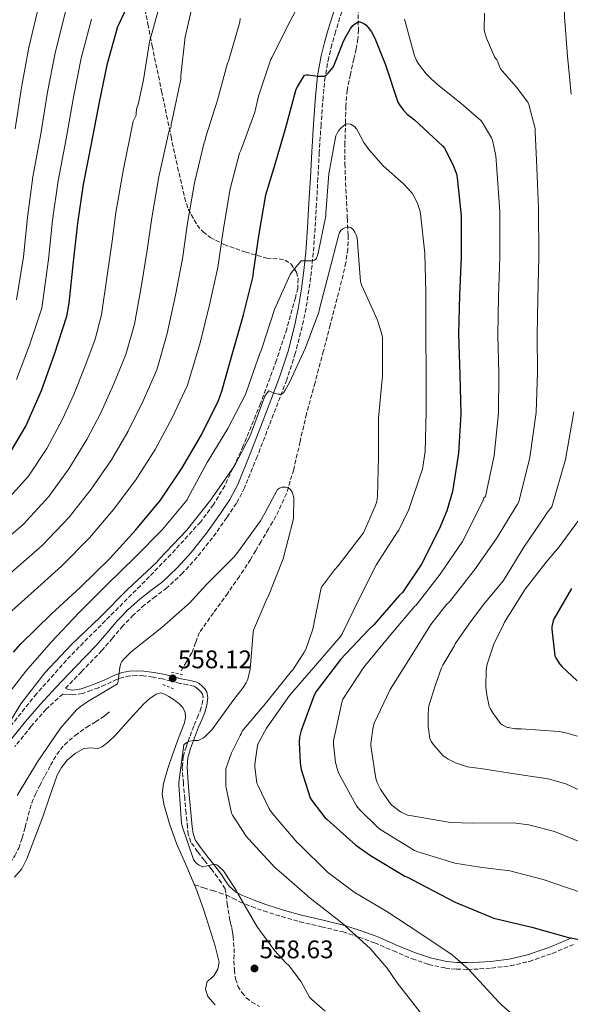
# Model space of a CAD drawing. Units: metres. Extents: x 613926 to 617393, y 4750197 to 4752568.
# Drawn here: x 614703 to 614919, y 4751944 to 4752332 of the extents above; entities that cross this region are included whole.
import ezdxf

# ---------------------------------------------------------------- set-up
doc = ezdxf.new("R2010")
doc.units = ezdxf.units.M
doc.header["$MEASUREMENT"] = 0
doc.linetypes.add('DGN Style 2', pattern=[1.7399219301090239, 1.043953158065414, -0.6959687720436097])
doc.linetypes.add('DGN Style 3', pattern=[2.435890702152634, 1.739921930109024, -0.6959687720436097])
for name, color, linetype, lineweight in [('Barranco lineal', 142, 'DGN Style 3', 13), ('Camino', 7, 'DGN Style 3', 0), ('Cota de punto acotado terreno', 7, 'Continuous', 0), ('Curva de nivel directora', 30, 'Continuous', 30), ('Curva de nivel intermedia', 30, 'Continuous', 0), ('Embalse', 142, 'Continuous', 13), ('Estanque', 4, 'Continuous', 0), ('Margen derecho', 7, 'Continuous', 0), ('Pontón-alcantarilla (pasos de agua)', 1, 'DGN Style 2', 0), ('Punto acotado terreno (símbolo)', 7, 'Continuous', 0), ('Senda', 7, 'DGN Style 3', 0), ('Zona arbolada', 92, 'DGN Style 3', 0)]:
    doc.layers.add(name, color=color, linetype=linetype, lineweight=lineweight)
doc.styles.add('Style-Arial', font='arial.ttf')

# ---------------------------------------------------------------- blocks, each defined once
blk = doc.blocks.new('5PATER')
at = {"layer": 'Estanque', "linetype": 'Continuous', "lineweight": 0}
h = blk.add_hatch(color=51, dxfattribs=at)
edge = h.paths.add_edge_path()
edge.add_ellipse((0, 0), major_axis=(-0.1095731443231308, -0.1110710700762829), ratio=0.9994222409660317, start_angle=0, end_angle=360)

msp = doc.modelspace()

# ---------------------------------------------------------------- linework, layer by layer
at = {"layer": 'Barranco lineal', "color": 142, "linetype": 'DGN Style 3', "lineweight": 13}
msp.add_polyline3d([(614835.79, 4752336.539999999, 576.3000000000029), (614835.8300000001, 4752331.59, 575.9799999999959), (614835.9000000004, 4752328.02, 575.3300000000017), (614835.7000000002, 4752324.480000001, 574.570000000007), (614834.9600000001, 4752320.550000001, 574.029999999999), (614834.0999999996, 4752316.609999999, 573.5399999999936), (614832.7400000002, 4752310.449999999, 572.8699999999953), (614831.4800000006, 4752304.26, 572.1999999999971), (614830.9199999999, 4752298.01, 571.5599999999977), (614830.8399999999, 4752291.720000001, 570.9199999999983), (614830.5800000001, 4752283.49, 569.9400000000023), (614830.5800000001, 4752275.27, 568.9400000000023), (614830.8799999999, 4752267.810000001, 568.2299999999959), (614831.2199999997, 4752260.359999999, 567.529999999999), (614831.54, 4752253.730000001, 566.6900000000023), (614831.8600000005, 4752247.109999999, 565.8600000000006), (614831.7699999996, 4752241.710000001, 565.3099999999977), (614830.9600000001, 4752236.359999999, 564.779999999999), (614829.29, 4752229.27, 564.0800000000017), (614827.5099999999, 4752222.210000001, 563.5), (614824.8300000001, 4752211.91, 563.3099999999977), (614822.1299999999, 4752201.609999999, 563.2400000000052), (614818.8099999996, 4752189.210000001, 562.6300000000047), (614815.4699999997, 4752176.84, 561.9600000000064), (614812.9199999999, 4752165.9, 561.320000000007), (614810.4199999999, 4752154.949999999, 560.679999999993), (614807.5700000003, 4752145.460000001, 560.3300000000017), (614803.4400000004, 4752136.52, 559.9100000000036), (614800.5, 4752131.560000001, 559.5), (614797.5499999998, 4752126.600000001, 559.0800000000017), (614795.4800000006, 4752123.08, 558.779999999999), (614793.3899999997, 4752119.560000001, 558.5), (614789.0199999996, 4752112.84, 558.1100000000006), (614784.4299999997, 4752106.25, 557.8000000000029), (614778.8399999999, 4752098.52, 557.4199999999983), (614773.2999999998, 4752090.76, 557.029999999999), (614771.79, 4752086.779999999, 556.7200000000012), (614770.3499999996, 4752082.76, 556.5200000000041), (614768.2100000001, 4752079.24, 556.5500000000029), (614766.0599999996, 4752075.720000001, 556.5800000000017)], dxfattribs=at)
at = {"layer": 'Camino', "color": 7, "linetype": 'DGN Style 3', "lineweight": 0}
for points in [[(614829.3200000006, 4752335.160000003, 578.0500000000029), (614826.9099999989, 4752327.290000002, 577.6399999999995), (614825.4899999973, 4752322.230000001, 577.1900000000024), (614824.2100000009, 4752317.190000001, 576.6799999999931), (614822.7899999993, 4752309.45, 575.8800000000047), (614821.9600000002, 4752301.570000002, 575.0800000000017), (614821.1800000002, 4752290.699999999, 574.0399999999936), (614820.5000000006, 4752279.77, 573.1000000000058), (614819.9499999986, 4752269.7, 572.5), (614819.4099999998, 4752259.61, 571.9499999999972), (614818.8099999985, 4752249.920000001, 571.2500000000001), (614818.1200000001, 4752240.2, 570.5399999999936), (614817.3999999982, 4752232.9, 569.9799999999959), (614816.4400000015, 4752225.62, 569.3800000000048), (614815.269999998, 4752218.4, 568.4299999999931), (614813.7699999983, 4752211.230000002, 567.4600000000064), (614811.0500000003, 4752200.65, 566.5800000000019), (614807.6599999995, 4752190.25, 565.8000000000029), (614804.2300000007, 4752181.210000001, 565.1300000000047), (614800.7800000019, 4752172.240000002, 564.5800000000019), (614796.0499999999, 4752160.050000001, 564.4199999999985), (614791.1000000013, 4752147.740000002, 564.3300000000017), (614787.8700000015, 4752141.640000002, 564.1000000000058), (614784.0699999994, 4752135.980000001, 563.8800000000048), (614778.4400000012, 4752128.050000002, 563.5599999999977), (614772.3700000005, 4752120.380000001, 563.2400000000052), (614766.6799999997, 4752114.140000001, 562.9799999999959), (614760.4999999994, 4752108.32, 562.729999999996), (614755.989999999, 4752104.9, 562.5000000000001), (614751.7100000007, 4752101.65, 562.279999999999), (614747.3399999987, 4752097.670000002, 562.4600000000065), (614743.1799999991, 4752093.42, 562.729999999996), (614739.0899999986, 4752088.59, 562.729999999996), (614734.8599999996, 4752083.640000002, 562.729999999996), (614726.8299999987, 4752075.320000002, 562.779999999999), (614720.55, 4752068.820000002, 562.8399999999965)], [(614783.4400000012, 4751989.880000002, 559.529999999999), (614781.9300000003, 4751992.15, 559.7200000000012), (614780.4599999995, 4751994.380000002, 559.9100000000036), (614777.9299999994, 4751997.740000002, 560.050000000003), (614775.2199999981, 4752001.070000002, 560.1000000000059), (614772.5599999982, 4752004.460000002, 560.2599999999949), (614769.9299999997, 4752008.240000002, 560.4299999999931), (614768.9200000016, 4752011.199999999, 560.5599999999978), (614768.6099999986, 4752014.08, 560.6799999999931), (614768.0399999986, 4752019.660000001, 560.779999999999), (614767.52, 4752025.24, 560.8099999999977), (614766.969999998, 4752031.440000001, 560.8300000000017), (614766.5399999989, 4752037.790000001, 560.8099999999977), (614766.9299999999, 4752041.810000002, 560.7500000000001), (614768.0499999998, 4752045.640000001, 560.6199999999953), (614769.600000001, 4752049.980000001, 560.3899999999994), (614771.2300000006, 4752054.220000002, 560.1000000000059), (614772.4499999987, 4752057.09, 559.8800000000047), (614773.6299999988, 4752059.890000001, 559.6600000000036), (614774.3799999976, 4752062.580000001, 559.4600000000064), (614774.7199999974, 4752065.109999999, 559.2700000000041), (614774.4600000003, 4752066.540000002, 559.1399999999995), (614773.9299999983, 4752067.310000001, 559.0899999999965), (614773.010000002, 4752068.220000001, 559.0800000000017), (614772.0599999975, 4752069.100000001, 559.0800000000017), (614771.2100000003, 4752069.590000001, 559.0800000000017), (614768.5899999985, 4752070.160000001, 559.1199999999955), (614765.6499999971, 4752070.750000001, 559.1399999999995), (614762.1800000002, 4752071.630000002, 559.1399999999995), (614758.8099999975, 4752072.470000002, 559.1399999999995), (614755.0199999987, 4752073.210000002, 559.1399999999995), (614751.2399999967, 4752073.720000002, 559.1399999999995), (614748.5799999969, 4752073.84, 559.1399999999995), (614745.9499999983, 4752073.660000001, 559.1399999999995), (614743.3700000012, 4752073.189999999, 559.7400000000052), (614740.9100000003, 4752072.369999999, 560.4900000000052), (614738.6399999993, 4752071.300000001, 560.7100000000065), (614736.2299999997, 4752070.160000001, 560.9400000000024), (614733.5100000018, 4752069.040000001, 561.2599999999949), (614730.7399999979, 4752068.000000002, 561.5800000000017), (614727.230000001, 4752066.730000002, 561.6399999999995), (614723.489999997, 4752066.210000001, 561.8999999999943), (614721.3900000004, 4752066.390000002, 562.3099999999978), (614719.4999999994, 4752066.550000001, 562.729999999996), (614712.9100000003, 4752060.529999999, 563.0099999999949), (614707.100000001, 4752053.84, 563.3699999999956), (614700.6299999978, 4752045.820000002, 564.0700000000071)], [(614783.780000001, 4751987.49, 559.3399999999965), (614786.4799999989, 4751986.189999999, 559.529999999999), (614789.1599999989, 4751984.770000001, 559.7200000000012), (614793.8700000006, 4751982.850000001, 560.3500000000058), (614798.6400000005, 4751981.130000002, 561), (614805.7100000004, 4751978.920000001, 561.9900000000054), (614812.8399999985, 4751976.9, 562.9799999999959), (614821.379999999, 4751974.910000001, 563.8300000000019), (614829.8700000005, 4751972.87, 564.5800000000019), (614836.1099999989, 4751970.86, 565.6699999999984), (614842.2800000003, 4751968.580000001, 566.6999999999972), (614849.6600000008, 4751965.430000002, 566.8600000000007), (614857.0700000003, 4751962.250000001, 566.8899999999995), (614863.5500000002, 4751960.100000001, 567.25), (614870.1900000009, 4751958.660000001, 568.0399999999936), (614874.5399999983, 4751958.220000001, 568.8399999999966), (614878.8900000001, 4751958.150000001, 569.6399999999995), (614883.6000000021, 4751958.300000002, 570.5099999999948), (614888.3000000003, 4751958.660000001, 571.3699999999956), (614895.7600000014, 4751959.58, 572.1999999999972), (614903.2100000011, 4751961.280000002, 572.7100000000064), (614912.2500000002, 4751964.439999999, 573.5399999999936), (614920.9400000006, 4751968.070000002, 574.3800000000047)]]:
    msp.add_polyline3d(points, dxfattribs=at)
at = {"layer": 'Curva de nivel directora', "color": 30, "linetype": 'Continuous', "lineweight": 30, "flags": 128}
for points, elevation in [([(614696.8799999994, 4752158.54), (614704.8999999992, 4752172.020000001), (614711.1199999999, 4752185.970000003), (614716.1800000002, 4752200.380000004), (614721.0300000005, 4752215.240000002), (614722.0299999998, 4752220.41), (614723.7399999995, 4752236.630000001), (614725.3899999993, 4752251.970000001), (614727.6899999991, 4752267.100000001), (614730.8299999996, 4752283.12), (614733.9299999997, 4752299.600000001), (614737.0399999989, 4752314.720000001), (614741.2000000008, 4752329.27), (614741.5999999987, 4752330.180000001), (614748.0800000007, 4752344.130000002)], 600.0000000000001), ([(614700.0699999991, 4752083.04), (614702.9399999991, 4752086.260000001), (614714.9499999986, 4752097.990000002), (614726.5299999992, 4752108.619999999), (614737.989999999, 4752119.910000001), (614748.2399999994, 4752131.130000002), (614757.9299999989, 4752142.84), (614766.55, 4752155.63), (614774.0999999982, 4752168.609999999), (614780.7999999993, 4752182.100000001), (614782.0699999989, 4752185.720000002), (614786.4599999988, 4752201.150000001), (614790.7100000001, 4752215.850000001), (614794.4599999984, 4752231), (614794.5599999991, 4752232.590000002), (614796.8099999998, 4752247.690000001), (614799.4099999995, 4752263.100000001), (614803.0700000006, 4752275.189999999), (614807.3800000001, 4752289.600000001), (614811.4399999991, 4752304.600000001), (614811.8799999994, 4752305.59), (614814.7000000003, 4752310.17), (614815.5099999994, 4752310.32), (614816.0899999985, 4752310.279999999), (614820.0400000003, 4752309.79), (614822.4000000005, 4752309.800000002), (614823.2099999996, 4752310.190000001), (614824.0199999987, 4752310.960000002), (614825.979999999, 4752313.359999999), (614826.5499999991, 4752314.490000002), (614827.3200000002, 4752316.470000001), (614830.0099999991, 4752323.500000001), (614831.0799999996, 4752325.52), (614832.5999999996, 4752328.230000001), (614833.6799999992, 4752329.699999999), (614834.3699999999, 4752330.310000001), (614835.74, 4752331.150000002), (614836.5200000001, 4752331.160000001), (614838.0699999991, 4752330.560000001), (614838.9099999995, 4752329.880000002), (614839.73, 4752328.95), (614841.0199999996, 4752327.190000001), (614842.3799999985, 4752324.740000002), (614846.5999999986, 4752314.24), (614851.4800000002, 4752299.54), (614852.0500000002, 4752298.520000001), (614853.5299999998, 4752296.480000002), (614855.1599999992, 4752294.800000001)], 575.0000000000001), ([(614855.1599999992, 4752294.800000001), (614858.0099999991, 4752292.539999999), (614869.1600000005, 4752282.199999999), (614869.7399999994, 4752281.400000001), (614873.0999999989, 4752275.04), (614874.4899999992, 4752271.289999999), (614874.82, 4752269.800000001), (614876.3099999985, 4752254.830000003), (614876.3099999985, 4752238.710000002), (614875.6799999983, 4752223.539999999), (614875.3699999999, 4752208.310000001), (614875.8899999984, 4752192.230000001), (614876.1799999991, 4752176.800000002), (614875.2600000004, 4752161.32), (614872.9499999991, 4752146.250000001), (614870.7799999987, 4752138.62), (614867.73, 4752131.49), (614860.7800000008, 4752117.62), (614853.2199999992, 4752106.520000001), (614852.0799999991, 4752105.410000003), (614841.9999999986, 4752093.76), (614839.8399999995, 4752091.850000001), (614828.8899999993, 4752080.130000002), (614819.269999999, 4752067.539999999), (614818.5199999979, 4752066.090000001), (614813.3799999993, 4752052.180000001), (614812.7699999991, 4752049.57), (614812.6100000005, 4752047.600000001), (614812.9799999992, 4752039.4), (614813.4100000006, 4752036.880000001), (614816.9199999998, 4752025.689999999), (614817.5099999999, 4752024.690000001), (614822.7000000001, 4752017.960000001), (614823.5599999983, 4752017.12), (614834.8399999993, 4752007.010000001), (614840.7000000001, 4752002.930000002), (614854.2400000007, 4751994.850000001), (614855.1999999996, 4751994.480000002), (614859.7399999992, 4751992.080000003), (614873.9399999992, 4751984.609999999), (614887.9099999992, 4751978.78), (614889.2900000005, 4751978.310000001), (614904.1299999999, 4751974.770000001), (614918.6799999987, 4751970.710000001), (614933.9200000004, 4751967.95)], 575.0000000000002), ([(614919.7599999983, 4752108.100000001), (614912.9500000001, 4752096.300000002), (614912.579999999, 4752095.310000001), (614912.0499999991, 4752093), (614912.0400000003, 4752092.060000001), (614913.2200000003, 4752081.640000001), (614913.6099999994, 4752080.76), (614915.0599999999, 4752078.42), (614915.9499999996, 4752077.36), (614922.0800000007, 4752071.680000001)], 600.0000000000002)]:
    msp.add_lwpolyline(points, dxfattribs=dict(at, elevation=elevation))
at = {"layer": 'Curva de nivel intermedia', "color": 30, "linetype": 'Continuous', "lineweight": 0, "flags": 128}
for points, elevation in [([(614897.82, 4752413.939999999), (614898.41, 4752413.009999999), (614899.0700000017, 4752412.230000001), (614901.0400000009, 4752410.449999999), (614903.2400000002, 4752408.59), (614907.8700000015, 4752404.880000002), (614913.4400000017, 4752400.429999999), (614914.1700000003, 4752399.550000001), (614916.1300000006, 4752396.509999999), (614916.4900000005, 4752395.720000001), (614916.8800000015, 4752394.340000001), (614917.4100000013, 4752391.66), (614918.0800000018, 4752382.069999999), (614917.9400000012, 4752379.600000001), (614917.1200000007, 4752364.08), (614916.9500000009, 4752348.880000001), (614917.0700000017, 4752333.13), (614918.2400000006, 4752317.640000001), (614919.7300000014, 4752302.67)], 590.0000000000001), ([(614691.7600000009, 4752092.630000001), (614707.0000000005, 4752106.13), (614718.980000001, 4752116.840000001), (614730.0000000005, 4752128.019999999), (614739.4700000008, 4752139.140000001), (614748.2800000019, 4752150.819999999), (614755.8700000005, 4752162.840000001), (614762.6200000006, 4752175.279999999), (614768.6500000011, 4752188.140000001), (614773.5400000017, 4752204.83), (614777.2800000011, 4752219.720000002), (614780.5600000002, 4752234.440000001), (614782.7199999993, 4752249.789999999), (614785.3700000002, 4752265.470000001), (614789.1100000021, 4752279.409999999), (614789.6399999994, 4752280.55), (614795.1400000001, 4752295.59), (614796.6199999999, 4752301.969999999), (614801.3700000019, 4752316.439999999), (614801.7499999997, 4752317.159999999), (614809.0200000008, 4752331.480000001), (614816.1200000019, 4752344.779999999)], 580.0000000000001), ([(614691.1100000005, 4752122.399999999), (614703.8900000012, 4752133.269999999), (614714.020000001, 4752144.26), (614721.9400000003, 4752155.16), (614728.980000001, 4752166.779999998), (614734.4900000008, 4752177.26), (614739.6600000008, 4752188.619999999), (614744.3600000015, 4752200.21), (614747.7000000007, 4752212.189999999), (614750.4299999999, 4752227.459999999), (614752.7800000013, 4752241.32), (614754.5300000014, 4752253.989999999), (614757.3000000007, 4752270.21), (614761.2100000002, 4752287.850000001), (614762.130000001, 4752289.92), (614762.2000000003, 4752290.939999999), (614762.6400000006, 4752293.140000001), (614766.0000000001, 4752308.63), (614766.0400000004, 4752310.099999999), (614767.6600000008, 4752325.289999999), (614770.7300000021, 4752338.3)], 590.0000000000001), ([(614696.3400000008, 4752141.49), (614706.0300000003, 4752152.369999998), (614713.1700000018, 4752163.17), (614719.3300000018, 4752174.749999999), (614723.8100000012, 4752184.460000001), (614728.1699999997, 4752195.3), (614732.2199999999, 4752206.25), (614734.7800000014, 4752215.869999998), (614737.0099999999, 4752231.34), (614738.8800000007, 4752244.769999999), (614740.4299999997, 4752256.079999999), (614743.2599999994, 4752272.57), (614747.2600000004, 4752292.069999999), (614748.3600000001, 4752294.48), (614748.4000000004, 4752295.539999999), (614748.7100000011, 4752297.359999998), (614749.1500000014, 4752298.609999999), (614751.2800000014, 4752308.279999999), (614753.6200000017, 4752323.279999999), (614757.2400000005, 4752335.98)], 595), ([(614700.790000001, 4752288.999999999), (614703.2400000007, 4752305.38), (614706.1200000019, 4752321.08), (614710.1600000008, 4752338.13)], 615.0000000000001), ([(614701.3200000008, 4752221.680000001), (614704.0099999997, 4752238.710000002), (614705.600000001, 4752254.099999999), (614707.7500000013, 4752270.130000002), (614710.8, 4752287.039999999), (614713.4700000011, 4752303.46), (614716.4300000005, 4752318.960000001), (614720.5000000009, 4752335.169999998)], 610), ([(614699.060000001, 4752114.259999999), (614711.4400000017, 4752125.05), (614722.0099999995, 4752136.140000002), (614730.7000000001, 4752147.149999999), (614738.6300000004, 4752158.800000002), (614745.1799999995, 4752170.050000001), (614751.1400000006, 4752181.949999999), (614756.5099999995, 4752194.17), (614760.6200000001, 4752208.51), (614763.860000001, 4752223.590000001), (614766.6700000007, 4752237.88), (614768.6199999999, 4752251.890000001), (614771.3400000001, 4752267.84), (614775.1599999999, 4752283.63), (614775.5500000011, 4752284.579999999), (614775.75, 4752285.449999999), (614780.4800000018, 4752300.390000002), (614784.3100000008, 4752314.899999999), (614784.7000000019, 4752315.619999999), (614784.9700000001, 4752316.599999999), (614789.2300000006, 4752331.050000001), (614789.36, 4752332.49)], 585), ([(614701.2100000011, 4752190.38), (614706.3299999997, 4752203.840000001), (614711.1800000002, 4752218.460000001), (614713.8800000002, 4752237.67), (614715.5000000007, 4752253.03), (614717.7200000002, 4752268.609999999), (614720.8099999992, 4752285.08), (614723.7000000017, 4752301.529999999), (614726.7400000015, 4752316.84), (614730.8499999996, 4752332.220000001)], 605), ([(614885.5100000009, 4752334.520000001), (614885.4600000016, 4752328.080000001), (614885.6500000017, 4752326.890000001), (614886.2999999998, 4752324.75), (614889.5499999998, 4752317.439999999), (614890.3600000012, 4752316.149999999), (614890.6200000005, 4752315.680000001), (614891.8400000008, 4752312.67), (614892.4900000013, 4752311.9), (614898.1600000019, 4752305.470000001), (614902.5899999999, 4752299.529999998), (614903.0000000012, 4752298.560000001), (614905.4900000012, 4752289.230000001), (614905.5, 4752287.829999999), (614906.0900000001, 4752276.649999999), (614906.8400000011, 4752257.859999998), (614906.8800000015, 4752238.710000002), (614906.5199999993, 4752222.27), (614906.3300000015, 4752207.67), (614906.4700000001, 4752193.220000001), (614905.8399999999, 4752177.349999999), (614903.380000001, 4752159.640000001), (614899.0300000014, 4752142.259999999), (614898.5000000016, 4752141.289999999), (614890.3000000007, 4752127.829999999), (614881.6500000006, 4752115.400000001), (614871.730000001, 4752102.859999999), (614870.5900000011, 4752101.730000001), (614864.440000002, 4752093.890000001), (614856.3700000008, 4752080.99), (614848.3399999997, 4752068.319999999), (614842.1100000005, 4752055.039999997), (614841.7100000002, 4752053.599999998), (614840.7699999993, 4752047.069999999), (614840.7800000004, 4752046.189999999), (614842.7500000017, 4752033.32), (614843.2900000005, 4752031.77), (614844.6100000015, 4752029.109999999), (614848.1200000007, 4752023.819999998), (614849.0599999995, 4752022.829999999), (614851.8900000014, 4752020.5), (614852.7099999995, 4752019.99), (614855.2000000017, 4752018.91), (614856.1600000006, 4752018.680000001), (614872.0999999997, 4752016), (614880.7000000007, 4752015.640000001), (614896.8800000012, 4752015.84), (614903.0300000003, 4752014.99), (614913.0900000007, 4752012.359999999), (614928.5700000017, 4752006.099999999)], 585), ([(614854.0500000007, 4752332.279999998), (614857.940000002, 4752317.789999997), (614858.5900000003, 4752316.189999999), (614859.5300000013, 4752314.600000001)], 580.0000000000001), ([(614859.5300000013, 4752314.600000001), (614862.530000001, 4752310.749999999), (614864.5200000004, 4752308.78), (614867.0800000017, 4752306.550000002), (614876.3300000009, 4752298.980000001), (614884.1600000008, 4752292.32), (614884.6900000006, 4752291.609999999), (614888.3099999992, 4752285.55), (614888.6700000013, 4752284.579999999), (614890.0500000005, 4752278.41), (614890.4500000007, 4752273.220000001), (614891.5700000004, 4752256.350000001), (614891.5900000005, 4752238.710000002), (614891.100000001, 4752222.909999998), (614890.8500000007, 4752207.989999999), (614891.1800000014, 4752192.720000001), (614891.0099999993, 4752177.069999999), (614889.3200000018, 4752160.480000001), (614885.9900000015, 4752144.26), (614885.3000000007, 4752143.819999999), (614884.9699999999, 4752142.8), (614883.7100000015, 4752140.100000001), (614876.8899999997, 4752126.65), (614868.100000001, 4752113.74), (614858.6100000005, 4752101.519999999), (614858.0100000014, 4752100.949999998), (614847.990000001, 4752089.180000001), (614838.0600000002, 4752077.159999999), (614829.7400000008, 4752064.460000001), (614829.3099999994, 4752063.179999998), (614826.0300000004, 4752048.09), (614826.0300000004, 4752046.850000001), (614826.9300000012, 4752039.59), (614827.7900000017, 4752036.28), (614828.2800000012, 4752035.050000001), (614835.2000000014, 4752022.520000001), (614836.3700000005, 4752021.039999999), (614843.6200000013, 4752013.91), (614844.7600000012, 4752013.139999999), (614858.0500000016, 4752004.949999999), (614858.900000001, 4752004.569999999), (614873.87, 4751999.960000001), (614883.7400000006, 4751998.34), (614895.4700000008, 4751996.880000001), (614908.6100000015, 4751993.57), (614923.6200000006, 4751988.4)], 580.0000000000001), ([(614695.2900000003, 4752062.890000001), (614704.9300000005, 4752075.499999999), (614714.9599999997, 4752086.980000001), (614725.7699999991, 4752098.55), (614736.9200000004, 4752109.649999999), (614747.940000002, 4752120.359999998), (614758.6200000017, 4752131.239999999), (614768.4100000019, 4752143.039999999), (614768.820000001, 4752143.859999999), (614776.3800000004, 4752157.639999999), (614784.4800000007, 4752171.07), (614791.4200000009, 4752184.49), (614791.7800000008, 4752185.59), (614797.02, 4752200.579999999), (614797.6600000015, 4752201.76), (614798.0199999991, 4752203), (614802.8499999995, 4752217.859999999), (614809.070000002, 4752231.680000001), (614809.5500000004, 4752232.429999999), (614813.4100000006, 4752237.109999998), (614813.4500000008, 4752237.109999998), (614817.2700000008, 4752237.109999998), (614818.4700000011, 4752237.279999998), (614819.1399999993, 4752237.8), (614819.3800000007, 4752238.170000001), (614819.820000001, 4752239.220000001), (614820.0300000012, 4752240.079999999), (614823.0300000008, 4752254.8), (614823.070000001, 4752255.830000001), (614824.2800000003, 4752271.329999999), (614827.0700000019, 4752286.24), (614827.5300000003, 4752287.359999998), (614828.0700000012, 4752288.209999999), (614829.0000000009, 4752289.359999998), (614830.1100000018, 4752290.4), (614830.9800000014, 4752290.909999999), (614831.9300000013, 4752290.980000001), (614832.8400000011, 4752290.850000001), (614832.9999999999, 4752290.8), (614834.380000001, 4752289.98), (614835.1299999999, 4752289.09), (614835.6399999994, 4752288.17), (614837.990000001, 4752283.71), (614839.9500000011, 4752280.949999999), (614845.7000000001, 4752274.430000001), (614853.7199999999, 4752267.4), (614857.0400000013, 4752263.66), (614857.79, 4752262.529999999), (614859.0100000005, 4752260.029999998), (614860.1600000015, 4752256.529999998), (614860.3400000005, 4752255.560000001), (614862.0999999995, 4752240.119999999), (614862.4300000003, 4752224.599999999), (614862.4600000016, 4752208.480000001), (614862.6000000002, 4752192.479999999), (614862.6200000005, 4752177.439999999), (614862.2200000002, 4752162.009999999), (614861.1299999994, 4752155.009999998), (614860.7800000008, 4752154.029999999), (614855.7100000014, 4752139.179999999), (614851.7599999995, 4752131.029999999), (614851.3200000015, 4752130.350000001), (614842.9700000009, 4752117.52), (614836.0100000005, 4752103.800000001), (614829.5300000008, 4752090.210000001), (614828.7999999998, 4752089.150000001), (614819.0700000002, 4752077.720000001), (614808.7400000013, 4752065.909999999), (614799.6500000008, 4752053.140000001), (614796.4500000001, 4752047.109999999), (614796.2100000009, 4752046.24), (614795.1700000016, 4752038.929999999)], 570), ([(614695.1100000015, 4752049.73), (614702.9700000002, 4752062.730000001), (614712.49, 4752074.939999999), (614722.9300000004, 4752085.99), (614734.2899999997, 4752096.949999999), (614745.0000000006, 4752107.649999999), (614756.5300000019, 4752118.449999999), (614757.54, 4752119.76), (614768.2599999999, 4752130.88), (614777.8300000011, 4752142.999999999), (614778.2600000001, 4752143.73), (614787.1000000003, 4752156.430000001), (614793.4500000004, 4752168.470000001), (614793.8500000006, 4752169.66), (614799.1100000021, 4752183.829999999), (614799.5999999995, 4752184.640000001), (614800.6200000008, 4752185.9), (614800.9900000019, 4752185.82), (614801.8500000002, 4752185.319999999), (614803.1399999999, 4752184.789999997), (614804.3, 4752184.619999998), (614805.240000001, 4752184.619999998), (614805.5600000008, 4752184.630000001), (614806.3400000007, 4752185.069999999), (614807.1000000007, 4752186.140000001), (614808.7400000013, 4752189.189999999), (614815.0600000002, 4752202.84), (614820.3600000021, 4752216.880000001), (614820.6200000013, 4752218.189999998), (614824.3899999998, 4752232.759999999), (614828.2200000009, 4752247.439999999), (614828.4700000013, 4752248.189999999), (614828.9299999995, 4752249.08), (614829.7300000018, 4752249.710000001), (614830.6200000015, 4752250.07), (614831.7800000015, 4752250.380000001), (614831.8900000011, 4752250.399999999), (614832.9500000007, 4752250.199999998), (614833.8200000002, 4752249.46), (614834.5300000008, 4752248.400000001), (614834.8799999994, 4752247.619999998), (614835.2700000006, 4752246.499999999), (614835.5099999999, 4752245.130000001), (614835.5400000011, 4752244.259999999), (614836.7300000002, 4752228.890000001), (614837.1600000015, 4752227.569999999), (614843.4600000003, 4752213.76), (614845.3100000012, 4752207.73), (614845.4200000007, 4752206.689999998), (614845.3400000001, 4752191.300000001), (614845.2400000017, 4752190.489999999), (614843.8, 4752175.289999999), (614843.8, 4752159.890000001), (614843.4100000013, 4752144.38), (614843.1000000006, 4752142.359999999), (614842.5500000007, 4752140.52), (614837.9100000004, 4752130.029999998), (614837.3600000006, 4752129.279999999), (614827.9400000015, 4752116.95), (614826.5100000009, 4752115.48), (614821.4100000003, 4752108.640000001), (614821.1199999996, 4752107.67), (614817.8899999999, 4752092.079999999), (614815.2900000004, 4752084.52), (614814.4200000009, 4752082.73), (614810.0399999999, 4752076.039999999), (614809.4499999998, 4752075.369999999), (614799.9200000013, 4752063.640000001), (614790.0700000008, 4752051.92), (614789.6900000009, 4752050.930000001), (614789.4000000004, 4752050.199999998), (614785.9300000012, 4752043.33), (614783.6900000017, 4752037.050000001), (614783.6500000014, 4752036.640000001), (614783.7000000007, 4752030.449999998)], 565.0000000000001), ([(614920.6700000003, 4752177.630000001), (614917.4400000004, 4752158.810000001), (614912.0700000015, 4752140.27), (614910.3000000013, 4752138.159999999), (614909.6600000019, 4752137.149999999), (614901.0300000019, 4752124.319999999), (614892.9900000021, 4752111.230000001), (614892.5400000005, 4752110.57), (614885.1599999999, 4752101.829999999), (614879.4300000012, 4752094.039999999), (614874.0399999998, 4752086.240000002), (614873.5700000006, 4752085.349999999), (614869.0900000011, 4752077.869999997), (614868.6599999998, 4752076.819999999), (614866.1299999995, 4752069.779999998), (614863.690000001, 4752061.84), (614863.5200000011, 4752060.869999999), (614863.4100000015, 4752058.5), (614863.4100000015, 4752053.8), (614864.0900000011, 4752048.970000002), (614864.6100000018, 4752047.9), (614865.2199999999, 4752046.939999999), (614869.1100000013, 4752042.390000001), (614870.0900000003, 4752041.680000001), (614871.2700000005, 4752040.890000002), (614874.1300000015, 4752039.489999999), (614878.9200000016, 4752037.9), (614879.780000002, 4752037.810000001), (614883.9599999996, 4752037.199999998), (614899.0400000004, 4752034.800000001), (614910.5800000007, 4752033.090000001), (614917.5700000002, 4752031.159999999), (614933.5100000014, 4752023.800000001)], 590.0000000000001), ([(614701.5300000008, 4752026.640000001), (614709.5900000009, 4752039.91), (614718.5499999995, 4752053.09), (614724.8900000007, 4752060.289999999), (614726.3000000011, 4752061.52), (614729.4100000003, 4752063.599999999), (614741.0100000009, 4752070.57), (614741.25, 4752071.560000001), (614741.9699999997, 4752077.17), (614742.3300000018, 4752078.569999999), (614742.8100000002, 4752079.32), (614743.9200000011, 4752080.680000001), (614746.4300000012, 4752083.13), (614758.480000001, 4752092.77), (614769.8300000012, 4752102.689999999), (614770.2900000017, 4752103.36), (614776.1600000013, 4752109.75), (614787.0100000009, 4752120.529999998), (614788.4700000006, 4752122.390000001), (614797.4100000011, 4752134.730000001), (614799.0000000005, 4752137.76), (614804.100000001, 4752147.069999999), (614804.8200000008, 4752147.619999999), (614805.8700000013, 4752147.99), (614806.8900000006, 4752148.029999998), (614807.4600000005, 4752147.949999999), (614808.2600000007, 4752147.65), (614809.1000000011, 4752147.069999999), (614809.8200000009, 4752146.039999999), (614810.1400000005, 4752145.220000001), (614810.4400000002, 4752143.929999999), (614810.4900000015, 4752143.49), (614810.3399999995, 4752135.88), (614810.1800000007, 4752135.039999999), (614806.2100000011, 4752119.71), (614800.440000002, 4752105.199999999), (614799.9200000013, 4752104.300000001), (614794.6100000005, 4752091.71), (614794.4900000021, 4752090.779999998), (614793.2500000015, 4752076.359999999), (614792.3799999999, 4752072.430000001), (614792.0700000012, 4752071.67), (614791.6800000002, 4752070.890000001), (614790.4800000021, 4752069.130000001), (614786.8299999998, 4752064.329999999), (614778.1300000005, 4752052.489999999), (614775.4200000014, 4752049.699999998), (614774.6300000001, 4752049.180000001), (614772.8300000009, 4752048.300000001), (614771.8899999999, 4752048.23), (614771.1400000011, 4752048.210000002), (614769.3700000008, 4752047.930000001), (614768.5800000017, 4752047.57), (614767.1400000001, 4752046.619999997), (614767.1300000012, 4752046.56), (614765.2000000001, 4752031.66), (614765.2000000001, 4752030.810000001), (614766.2000000014, 4752015.75), (614766.4500000017, 4752014.489999999), (614770.9900000013, 4752001.349999999), (614771.5200000011, 4752000.66), (614772.4599999998, 4751999.730000001), (614773.24, 4751999.17), (614774.5200000008, 4751998.460000001), (614774.7100000007, 4751998.480000001), (614775.6500000017, 4751998.77), (614779.3399999997, 4751999.55), (614780.1900000013, 4751999.27), (614780.8500000007, 4751998.77), (614782.7900000009, 4751996.880000001), (614783.0400000013, 4751996.579999999), (614787.8899999993, 4751989.08), (614788.360000001, 4751988.060000001), (614796.0499999999, 4751974.92), (614796.990000001, 4751973.699999999), (614797.1500000019, 4751973.51), (614802.940000001, 4751965.449999999), (614807.2500000005, 4751960.840000001), (614808.6200000006, 4751959.48), (614813.1400000001, 4751953.679999999), (614813.3900000005, 4751953.179999998), (614816.6200000005, 4751947.250000001), (614817.5500000002, 4751946.220000001), (614822.7500000015, 4751941.720000001)], 560), ([(614924.0200000008, 4752136.880000001), (614914.89, 4752124.529999999), (614909.8899999999, 4752118.439999999), (614901.5500000005, 4752107.759999999), (614893.3699999996, 4752094.84), (614892.9699999996, 4752093.91), (614889.2000000011, 4752086.149999999), (614886.5700000003, 4752078.349999999), (614886.4400000006, 4752077.52), (614886.2400000017, 4752076.130000001), (614886.1299999999, 4752069.300000001), (614886.4200000005, 4752066.199999998), (614887.440000002, 4752061.689999999), (614887.8200000019, 4752060.82), (614889.0400000003, 4752058.679999999), (614891.89, 4752054.92), (614892.5600000005, 4752054.390000001), (614893.5300000006, 4752053.84), (614894.6500000005, 4752053.41), (614894.8800000007, 4752053.34), (614897.6600000013, 4752052.9), (614899.9299999999, 4752052.840000001), (614914.9800000016, 4752051.84), (614918.14, 4752051.189999999), (614922.0500000016, 4752049.960000002)], 595), ([(614795.1700000016, 4752038.929999999), (614795.1700000016, 4752037.84), (614795.9600000005, 4752031.439999999), (614796.250000001, 4752030.599999998), (614800.7900000007, 4752021.279999999), (614801.9599999997, 4752019.699999999), (614811.8400000016, 4752008.079999999), (614812.5700000002, 4752007.439999999), (614823.7800000019, 4751996.469999999), (614834.2000000001, 4751988.53), (614847.1200000015, 4751980.880000001), (614859.6699999999, 4751972.640000001), (614872.7800000014, 4751963.84), (614879.2600000012, 4751958.199999998), (614880.5100000007, 4751956.800000002), (614891.2599999997, 4751945.25), (614892.4900000013, 4751943.909999999), (614903.0400000013, 4751934.999999999), (614904.6300000006, 4751934.460000001), (614907.5099999994, 4751933.890000001), (614908.7700000001, 4751933.890000001), (614917.750000001, 4751935.029999998), (614919.1799999994, 4751935.429999999), (614934.1100000005, 4751940.130000002)], 570), ([(614783.7000000007, 4752030.449999998), (614783.780000001, 4752029.599999999), (614785.9900000016, 4752019.619999999), (614786.3700000015, 4752018.79), (614791.7200000006, 4752010.529999998), (614792.6700000004, 4752009.489999999), (614802.9600000011, 4751998.310000001), (614805.5300000015, 4751996.179999999), (614816.9000000019, 4751986.239999998), (614829.3800000009, 4751976.449999998), (614840.5900000003, 4751966.33), (614847.24, 4751958.65), (614851.1200000005, 4751952.829999999), (614860.5599999995, 4751940.76)], 565.0000000000001)]:
    msp.add_lwpolyline(points, dxfattribs=dict(at, elevation=elevation))
at = {"layer": 'Embalse', "color": 142, "linetype": 'Continuous', "lineweight": 13, "flags": 128}
for points, elevation in [([(614700.5300000003, 4751994.439999999), (614703.3099999996, 4751997.779999999), (614705.3300000001, 4752001.67), (614708.5499999998, 4752009.9), (614711.5999999996, 4752018.180000001), (614714.4299999997, 4752026.369999999), (614717.29, 4752034.57), (614718.9600000001, 4752037.65), (614721.2599999999, 4752040.449999999), (614724.3200000003, 4752043.109999999), (614727.79, 4752045.060000001), (614730.5, 4752045.34), (614733.3099999996, 4752045.15), (614734.9600000001, 4752045.699999999), (614737.6200000001, 4752047.859999999), (614740.0800000001, 4752050.25), (614745.6399999997, 4752056.439999999), (614751.4100000003, 4752062.66), (614753.75, 4752064.83), (614756.2599999999, 4752066.51), (614758, 4752066.949999999), (614759.5999999996, 4752066.49), (614761.2000000002, 4752065.539999999), (614763.3099999996, 4752064.230000001), (614765.29, 4752062.730000001), (614766.7800000003, 4752061.180000001), (614767.7300000006, 4752059.33), (614767.8799999999, 4752057.24), (614767.4100000003, 4752055.17), (614765.0999999996, 4752049.100000001), (614762.7999999998, 4752043.01), (614760.8200000003, 4752037.189999999), (614759.0899999999, 4752031.300000001), (614758.6799999997, 4752027.279999999), (614759.2800000003, 4752023.24), (614761.4900000002, 4752015.380000001), (614764.2699999996, 4752007.689999999), (614768.3899999997, 4751998.49), (614772.3300000001, 4751989.25), (614774.9900000002, 4751981.480000001), (614777.5199999996, 4751973.640000001), (614779.4500000002, 4751967.310000001), (614781.04, 4751960.970000001), (614780.54, 4751958.27), (614778.9900000002, 4751955.65), (614777.6100000005, 4751954.460000001), (614776.2999999998, 4751953.350000001), (614775.6399999997, 4751950.4), (614776.5599999996, 4751947.460000001), (614779.5, 4751944.130000001)], 557.4199999999994), ([(614779.5, 4751944.130000001), (614776.5599999996, 4751947.460000001), (614775.6399999997, 4751950.4), (614776.2999999998, 4751953.350000001), (614777.6100000005, 4751954.460000001), (614778.9900000002, 4751955.65), (614780.54, 4751958.27), (614781.04, 4751960.970000001), (614779.4500000002, 4751967.310000001), (614777.5199999996, 4751973.640000001), (614774.9900000002, 4751981.480000001), (614772.3300000001, 4751989.25), (614768.3899999997, 4751998.49), (614764.2699999996, 4752007.689999999), (614761.4900000002, 4752015.380000001), (614759.2800000003, 4752023.24), (614758.6799999997, 4752027.279999999), (614759.0899999999, 4752031.300000001), (614760.8200000003, 4752037.189999999), (614762.7999999998, 4752043.01), (614765.0999999996, 4752049.100000001), (614767.4100000003, 4752055.17), (614767.8799999999, 4752057.24), (614767.7300000006, 4752059.33), (614766.7800000003, 4752061.180000001), (614765.29, 4752062.730000001), (614763.3099999996, 4752064.230000001), (614761.2000000002, 4752065.539999999), (614759.5999999996, 4752066.49), (614758, 4752066.949999999), (614756.2599999999, 4752066.51), (614753.75, 4752064.83), (614751.4100000003, 4752062.66), (614745.6399999997, 4752056.439999999), (614740.0800000001, 4752050.25), (614737.6200000001, 4752047.859999999), (614734.9600000001, 4752045.699999999), (614733.3099999996, 4752045.15), (614730.5, 4752045.34), (614727.79, 4752045.060000001), (614724.3200000003, 4752043.109999999), (614721.2599999999, 4752040.449999999), (614718.9600000001, 4752037.65), (614717.29, 4752034.57), (614714.4299999997, 4752026.369999999), (614711.5999999996, 4752018.180000001), (614708.5499999998, 4752009.9), (614705.3300000001, 4752001.67), (614703.3099999996, 4751997.779999999), (614700.5300000003, 4751994.439999999)], 557.4199999999988)]:
    msp.add_lwpolyline(points, dxfattribs=dict(at, elevation=elevation))
at = {"layer": 'Margen derecho', "color": 7, "linetype": 'Continuous', "lineweight": 0}
for points in [[(614698.2899999976, 4752047.65, 564.0700000000071), (614704.8099999976, 4752055.750000001, 563.3699999999956), (614710.6900000006, 4752062.51, 563.0099999999949), (614716.7199999989, 4752069.130000001, 562.8600000000006), (614724.6900000018, 4752077.390000002, 562.779999999999), (614732.6600000003, 4752085.640000002, 562.729999999996), (614736.8199999998, 4752090.520000001, 562.729999999996), (614740.9799999995, 4752095.430000001, 562.729999999996), (614745.2699999989, 4752099.810000001, 562.4600000000065), (614749.8099999985, 4752103.940000001, 562.279999999999), (614754.1900000017, 4752107.27, 562.5000000000001), (614758.5799999972, 4752110.600000001, 562.729999999996), (614764.5599999984, 4752116.230000001, 562.9799999999959), (614770.1000000017, 4752122.310000002, 563.2400000000052), (614776.0599999984, 4752129.84, 563.5599999999977), (614781.6199999996, 4752137.67, 563.8800000000048), (614785.3099999977, 4752143.170000001, 564.1000000000058), (614788.399999999, 4752149, 564.3300000000017), (614793.2800000005, 4752161.140000002, 564.4199999999985), (614797.9999999991, 4752173.320000002, 564.5800000000019), (614801.449999998, 4752182.270000001, 565.1300000000047), (614804.8500000021, 4752191.24, 565.8000000000029), (614808.1900000015, 4752201.480000001, 566.5800000000019), (614810.8700000015, 4752211.910000003, 567.4600000000064), (614812.3399999999, 4752218.95, 568.4299999999931), (614813.489999999, 4752226.050000002, 569.3800000000048), (614814.440000001, 4752233.240000002, 569.9799999999959), (614815.1499999973, 4752240.45, 570.5399999999936), (614815.8400000002, 4752250.110000002, 571.2500000000001), (614816.4400000015, 4752259.78, 571.9499999999972), (614816.9800000002, 4752269.860000002, 572.5), (614817.5199999989, 4752279.939999999, 573.1000000000058), (614818.2099999995, 4752290.9, 574.0399999999936), (614818.9999999986, 4752301.830000001, 575.0800000000017), (614819.839999999, 4752309.870000001, 575.8800000000047), (614821.3000000007, 4752317.83, 576.6799999999931), (614822.6099999984, 4752322.990000002, 577.1900000000024), (614824.05, 4752328.130000002, 577.6399999999995), (614826.4699999986, 4752336.010000001, 578.0500000000029)], [(614720.55, 4752068.820000002, 562.8399999999965), (614721.5500000013, 4752068.260000001, 562.3099999999978), (614723.4400000002, 4752068.100000001, 561.8999999999943), (614726.7800000017, 4752068.570000002, 561.6399999999995), (614730.0899999997, 4752069.77, 561.5800000000017), (614732.8199999989, 4752070.790000001, 561.2599999999949), (614735.4699999976, 4752071.880000002, 560.9400000000024), (614737.8399999992, 4752073, 560.7100000000065), (614740.2100000007, 4752074.119999999, 560.4900000000052), (614742.9100000008, 4752075.020000001, 559.7400000000052), (614745.7100000014, 4752075.529999999, 559.1399999999995), (614748.5599999991, 4752075.730000001, 559.1399999999995), (614751.4099999989, 4752075.59, 559.1399999999995), (614755.3200000004, 4752075.060000001, 559.1399999999995), (614759.2099999997, 4752074.310000001, 559.1399999999995), (614762.6400000006, 4752073.449999999, 559.1399999999995), (614766.0599999983, 4752072.580000003, 559.1399999999995), (614768.9799999996, 4752072, 559.1199999999955), (614771.8899999999, 4752071.37, 559.0800000000017), (614773.1799999997, 4752070.630000004, 559.0800000000017), (614774.3199999996, 4752069.570000002, 559.0800000000017), (614775.379999999, 4752068.520000001, 559.0899999999965), (614776.2399999973, 4752067.270000001, 559.1399999999995), (614776.6199999995, 4752065.160000001, 559.2700000000041), (614776.2199999995, 4752062.199999999, 559.4600000000064), (614775.4100000003, 4752059.270000001, 559.6600000000036), (614774.1899999998, 4752056.360000002, 559.8800000000047), (614772.9699999972, 4752053.510000001, 560.1000000000059), (614771.3599999979, 4752049.32, 560.3899999999994), (614769.8400000002, 4752045.060000002, 560.6199999999953), (614768.7899999997, 4752041.45, 560.7500000000001), (614768.4299999998, 4752037.770000001, 560.8099999999977), (614768.8399999988, 4752031.590000001, 560.8300000000017), (614769.390000001, 4752025.41, 560.8099999999977), (614769.9200000007, 4752019.84, 560.779999999999), (614770.4799999995, 4752014.279999999, 560.6799999999931), (614770.77, 4752011.61, 560.5599999999978), (614771.6299999984, 4752009.090000002, 560.4299999999931), (614774.0699999991, 4752005.570000002, 560.2599999999949), (614776.690000001, 4752002.250000002, 560.1000000000059), (614779.409999999, 4751998.900000001, 560.050000000003), (614781.9999999995, 4751995.460000001, 559.9100000000036), (614783.4999999994, 4751993.190000001, 559.7200000000012), (614784.9999999992, 4751990.920000002, 559.529999999999), (614787.6599999992, 4751988.560000001, 559.6999999999972), (614790.2699999998, 4751987.180000001, 559.8800000000047), (614794.8000000005, 4751985.330000001, 560.4900000000052), (614799.4600000008, 4751983.640000002, 561.1399999999994), (614806.449999998, 4751981.460000002, 562.1199999999953), (614813.489999999, 4751979.470000001, 563.1100000000007), (614821.9800000002, 4751977.49, 563.9499999999972), (614830.5700000002, 4751975.420000001, 564.7100000000064), (614836.9600000004, 4751973.370000001, 565.8099999999978), (614843.2500000002, 4751971.050000001, 566.8399999999966), (614850.699999998, 4751967.860000002, 567.0099999999948), (614858.0000000002, 4751964.720000001, 567.029999999999), (614864.2399999986, 4751962.66, 567.3800000000048), (614870.5899999987, 4751961.280000002, 568.1399999999994), (614874.6799999991, 4751960.869999999, 568.9199999999984), (614878.8599999989, 4751960.800000003, 569.6999999999971), (614883.440000001, 4751960.95, 570.5700000000071), (614888.0299999998, 4751961.300000001, 571.4100000000036), (614895.3000000009, 4751962.199999999, 572.2200000000012), (614902.4800000003, 4751963.84, 572.7100000000064), (614911.3000000003, 4751966.910000001, 573.5200000000041), (614919.8900000001, 4751970.500000001, 574.3399999999965)]]:
    msp.add_polyline3d(points, dxfattribs=at)
at = {"layer": 'Pontón-alcantarilla (pasos de agua)', "color": 1, "linetype": 'DGN Style 2', "lineweight": 0, "extrusion": (0.01606443189108515, -0.002893120434903636, 0.9998667730663751), "elevation": -3314.401784789532, "flags": 128}
msp.add_lwpolyline([(4785798.211273815, 237222.3744279941), (4785798.211273815, 237218.085966731)], dxfattribs=at)
at = {"layer": 'Pontón-alcantarilla (pasos de agua)', "color": 1, "linetype": 'DGN Style 2', "lineweight": 0, "elevation": 558.3099999999977, "flags": 128}
msp.add_lwpolyline([(614763.1200000001, 4752068.550000001), (614758.3799999999, 4752070.470000001)], dxfattribs=at)
at = {"layer": 'Senda', "color": 7, "linetype": 'DGN Style 3', "lineweight": 0, "extrusion": (0.01105081603174086, -0.07768073633808086, 0.9969170390092679), "elevation": -361786.4092638711, "flags": 128}
msp.add_lwpolyline([(1277932.275569594, 4603842.580271828), (1277932.275569594, 4603840.158743383)], dxfattribs=at)
at = {"layer": 'Senda', "color": 7, "linetype": 'DGN Style 3', "lineweight": 0}
for points in [[(614695.1000000002, 4751994.869999999, 557.9900000000052), (614696.9200000019, 4751997.470000001, 557.8300000000017), (614698.7300000001, 4752000.07, 557.6699999999984), (614700.5899999999, 4752002.850000001, 557.5399999999936), (614702.1299999976, 4752005.83, 557.4799999999959), (614703.5100000012, 4752009.930000001, 557.6300000000048), (614704.6900000013, 4752014.090000002, 557.8000000000029), (614705.8799999983, 4752018.91, 557.8300000000017), (614707.2499999984, 4752023.689999999, 557.8600000000007), (614708.7500000005, 4752027.12, 557.8899999999994), (614710.4499999993, 4752030.470000001, 557.9299999999931), (614712.5300000003, 4752034.520000001, 558.1199999999955), (614714.6700000014, 4752038.530000002, 558.3099999999977), (614717.1100000001, 4752042.740000002, 558.3600000000006), (614720.1099999996, 4752046.600000001, 558.3800000000045), (614724.3599999987, 4752050.260000001, 558.3800000000045), (614728.9400000009, 4752053.450000001, 558.3800000000045), (614732.3200000004, 4752055.529999999, 558.4100000000036), (614735.6000000017, 4752057.730000001, 558.3800000000045), (614736.7199999993, 4752058.630000002, 558.2899999999936), (614737.8399999992, 4752059.53, 558.1900000000024)], [(614771.4299999995, 4751991.370000001, 557.4199999999984), (614774.9799999989, 4751990.250000001, 557.8600000000007), (614778.5399999997, 4751989.130000001, 558.3099999999977), (614781.1700000004, 4751988.310000001, 558.8200000000071), (614783.780000001, 4751987.49, 559.3399999999965)], [(614783.780000001, 4751987.49, 559.3399999999965), (614784.2800000017, 4751984.000000001, 559.0599999999977), (614785.1299999988, 4751978.120000001, 558.6999999999972), (614785.6000000006, 4751976.260000001, 558.6799999999931), (614786.0900000001, 4751974.41, 558.6999999999972), (614786.3400000003, 4751972.750000002, 558.6999999999972), (614786.5399999992, 4751971.08, 558.6999999999972), (614786.7600000005, 4751968.710000001, 558.6399999999994), (614786.9200000014, 4751966.340000001, 558.570000000007), (614786.9200000014, 4751963.940000001, 558.5599999999978), (614786.8599999989, 4751961.540000002, 558.570000000007), (614787.0599999978, 4751957.920000001, 558.6399999999994), (614787.5599999984, 4751954.310000001, 558.6999999999972), (614788.4699999982, 4751951.560000002, 558.6399999999994), (614789.9999999994, 4751949.000000001, 558.570000000007), (614791.7600000006, 4751946.910000001, 558.570000000007), (614793.8999999975, 4751945.220000001, 558.6300000000048), (614796.9400000018, 4751943.560000001, 558.8200000000071)]]:
    msp.add_polyline3d(points, dxfattribs=at)
at = {"layer": 'Zona arbolada', "color": 92, "linetype": 'DGN Style 3', "lineweight": 0}
msp.add_polyline3d([(614751.2999999998, 4752338.460000001, 599.25), (614753.04, 4752330.230000001, 596.8999999999943), (614754.6799999997, 4752321.77, 595.5800000000017), (614758.4000000004, 4752303.91, 594.029999999999), (614762.1100000005, 4752286.050000001, 592.5), (614764.7199999997, 4752274, 591.1199999999953), (614767.4800000006, 4752261.99, 589.5599999999977), (614768.9100000003, 4752257.430000001, 588.8800000000047), (614772.3600000005, 4752251.140000001, 587.6000000000058), (614774.7300000006, 4752248.49, 586.7299999999959), (614777.5300000003, 4752246.310000001, 585.6600000000036), (614782.9699999997, 4752243.470000001, 583.5399999999936), (614791.3399999999, 4752240.57, 580.3399999999965), (614799.7999999998, 4752238.119999999, 577.1399999999994), (614804.6500000004, 4752237.810000001, 575.3800000000047), (614807.0800000001, 4752237.4, 574.5), (614809.4000000004, 4752235.810000001, 573.6199999999953), (614811.5099999999, 4752232.560000001, 572.5), (614812.1299999999, 4752230.07, 571.7200000000012), (614811.9900000002, 4752226.310000001, 570.7400000000052), (614811.1299999999, 4752222.57, 570.1000000000058), (614807.6699999999, 4752210.24, 569.0099999999948), (614803.6399999997, 4752197.930000001, 568.3099999999977), (614797.3399999999, 4752180.92, 567.5200000000041), (614790.5800000001, 4752164.199999999, 566.6499999999943), (614783.2599999999, 4752148.529999999, 565.3800000000047), (614778.8700000001, 4752141.130000001, 564.6900000000023), (614773.6900000004, 4752134.25, 564.0899999999965), (614762.0800000001, 4752121.49, 563.2299999999959), (614750.0700000003, 4752109.16, 562.8099999999977), (614736.2800000003, 4752095.430000001, 562.8300000000017), (614722.5499999998, 4752081.640000001, 563.1300000000047), (614709.1399999997, 4752066.619999999, 563.6000000000058), (614696.5700000003, 4752050.92, 564.3399999999965)], dxfattribs=at)
msp.add_polyline3d([(614751.2999999998, 4752338.460000001, 599.25), (614753.04, 4752330.230000001, 596.8999999999943), (614754.6799999997, 4752321.77, 595.5800000000017), (614758.4000000004, 4752303.91, 594.029999999999), (614762.1100000005, 4752286.050000001, 592.5), (614764.7199999997, 4752274, 591.1199999999953), (614767.4800000006, 4752261.99, 589.5599999999977), (614768.9100000003, 4752257.430000001, 588.8800000000047), (614772.3600000005, 4752251.140000001, 587.6000000000058), (614774.7300000006, 4752248.49, 586.7299999999959), (614777.5300000003, 4752246.310000001, 585.6600000000036), (614782.9699999997, 4752243.470000001, 583.5399999999936), (614791.3399999999, 4752240.57, 580.3399999999965), (614799.7999999998, 4752238.119999999, 577.1399999999994), (614804.6500000004, 4752237.810000001, 575.3800000000047), (614807.0800000001, 4752237.4, 574.5), (614809.4000000004, 4752235.810000001, 573.6199999999953), (614811.5099999999, 4752232.560000001, 572.5), (614812.1299999999, 4752230.07, 571.7200000000012), (614811.9900000002, 4752226.310000001, 570.7400000000052), (614811.1299999999, 4752222.57, 570.1000000000058), (614807.6699999999, 4752210.24, 569.0099999999948), (614803.6399999997, 4752197.930000001, 568.3099999999977), (614797.3399999999, 4752180.92, 567.5200000000041), (614790.5800000001, 4752164.199999999, 566.6499999999943), (614783.2599999999, 4752148.529999999, 565.3800000000047), (614778.8700000001, 4752141.130000001, 564.6900000000023), (614773.6900000004, 4752134.25, 564.0899999999965), (614762.0800000001, 4752121.49, 563.2299999999959), (614750.0700000003, 4752109.16, 562.8099999999977), (614736.2800000003, 4752095.430000001, 562.8300000000017), (614722.5499999998, 4752081.640000001, 563.1300000000047), (614709.1399999997, 4752066.619999999, 563.6000000000058), (614696.5700000003, 4752050.92, 564.3399999999965)], dxfattribs=at)

# ---------------------------------------------------------------- block references
at = {"layer": 'Punto acotado terreno (símbolo)', "color": 7, "linetype": 'Continuous', "lineweight": 0, "xscale": 10, "yscale": 10, "zscale": 10}
for p in [(614762.7800000014, 4752072.690000001, 558.1199999999953), (614794.9699999981, 4751958.510000002, 558.6300000000047)]:
    msp.add_blockref('5PATER', p, dxfattribs=at)

# ---------------------------------------------------------------- texts
at = {"layer": 'Cota de punto acotado terreno', "color": 7, "linetype": 'Continuous', "lineweight": 0, "style": 'Style-Arial'}
for s, p in [('558.12', (614764.8299999972, 4752076.690000001, 558.1199999999953)), ('558.63', (614796.9600000001, 4751962.51, 558.6300000000047))]:
    msp.add_text(s, height=7.000000000000002, dxfattribs=at).set_placement(p)

doc.saveas('drawing.dxf')
